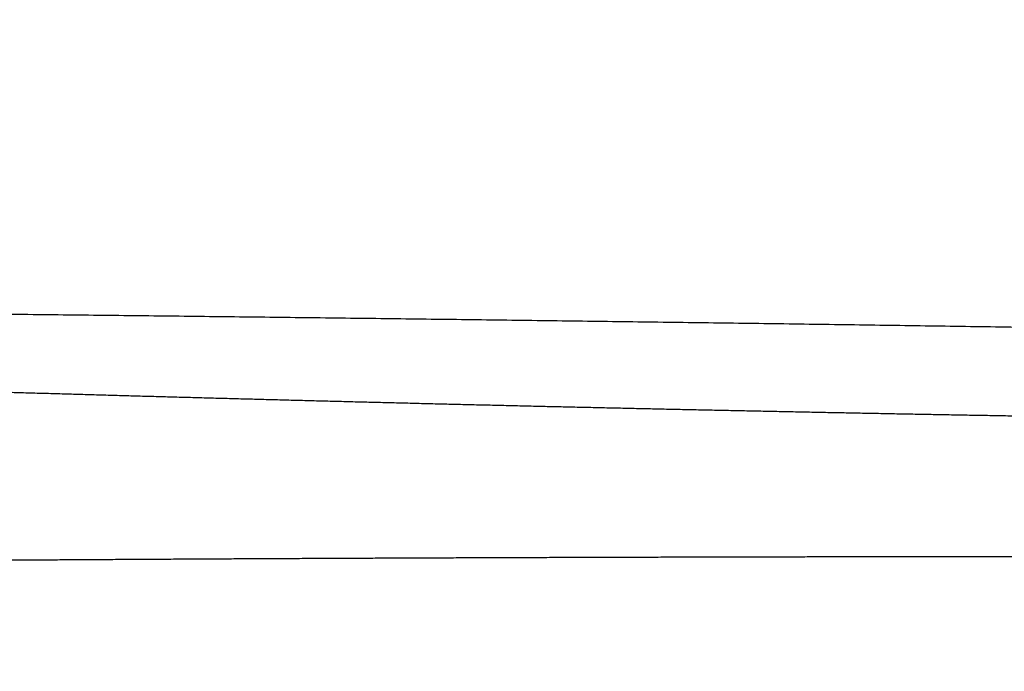
# Model space of a CAD drawing. Units: millimetres. Extents: x -1292 to 199, y -132 to 923.
# Drawn here: x -783 to -707, y 349 to 399 of the extents above; entities that cross this region are included whole.
import ezdxf

# ---------------------------------------------------------------- set-up
doc = ezdxf.new("R2010")
doc.units = ezdxf.units.MM
doc.header["$LTSCALE"] = 3
doc.layers.add('100', color=3, linetype='Continuous')
doc.layers.add('300', color=6, linetype='Continuous')

msp = doc.modelspace()

# ---------------------------------------------------------------- linework, layer by layer
at = {"layer": '100'}
for points in [[(-694.66269, 248.30171, 0), (-695.44197, 248.30171)], [(-681.58107, 280.68463, 0), (-680.75767, 280.61687)], [(-578.67553, 272.21765, 0.00000001), (-577.85407, 272.15007)], [(-698.55957, 248.30171, -0.00000001), (-699.33913, 248.30171)], [(-797.32807, 290.20805, 0), (-796.87977, 290.17117)], [(-552.58039, 270.07059, 0.00000001), (-551.87505, 270.01255)], [(-699.10285, 282.12627, -0.00000002), (-698.26285, 282.05717, -0.00000004), (-697.42291, 281.98807, -0.00000006), (-696.58309, 281.91897, -0.00000008), (-695.74335, 281.84989, -0.0000001), (-694.90377, 281.78081, -0.00000012), (-694.06435, 281.71173, -0.00000014), (-693.22511, 281.64269, -0.00000017), (-692.38603, 281.57365, -0.0000002), (-691.54713, 281.50463, -0.00000021), (-690.70861, 281.43563, -0.0000002), (-689.87095, 281.36671, -0.00000015), (-689.03477, 281.29791, -0.00000005), (-688.20079, 281.22929, -0.00000001), (-687.36869, 281.16083, -0.00000003), (-686.53823, 281.09251, -0.00000003), (-685.70921, 281.02429)], [(-700.11873, 248.30171, -0.00000001), (-700.89839, 248.30171)], [(-582.71019, 272.54963, 0.00000013), (-581.85261, 272.47907, -0.00000008), (-581.04961, 272.41299, -0.00000004), (-580.26943, 272.34881, -0.00000001), (-579.48463, 272.28423)], [(-704.79779, 248.30171, -0.00000001), (-705.57789, 248.30173, -0.00000002), (-706.35809, 248.30173, -0.00000004), (-707.13835, 248.30173)], [(-617.64955, 248.30173, -0.00000001), (-618.42641, 248.30173, -0.00000001), (-619.20329, 248.30173, -0.00000002), (-619.98021, 248.30171, -0.00000002), (-620.75713, 248.30171, -0.00000003), (-621.53409, 248.30171, -0.00000003), (-622.31105, 248.30171, -0.00000004), (-623.08805, 248.30169, -0.00000004), (-623.86507, 248.30169, -0.00000005), (-624.64211, 248.30169, -0.00000005), (-625.41917, 248.30169, -0.00000005), (-626.19625, 248.30169, -0.00000005), (-626.97335, 248.30167, -0.00000005), (-627.75049, 248.30167, -0.00000005), (-628.52763, 248.30167, -0.00000005), (-629.30479, 248.30167, -0.00000005), (-630.08199, 248.30167, -0.00000005), (-630.85919, 248.30167, -0.00000005), (-631.63643, 248.30167, -0.00000005), (-632.41367, 248.30165, -0.00000005), (-633.19095, 248.30165, -0.00000005), (-633.96823, 248.30165, -0.00000005), (-634.74555, 248.30165, -0.00000005), (-635.52289, 248.30165, -0.00000005), (-636.30023, 248.30165, -0.00000005), (-637.07761, 248.30165, -0.00000005), (-637.85501, 248.30165, -0.00000005), (-638.63241, 248.30165, -0.00000005), (-639.40985, 248.30165, -0.00000005), (-640.18731, 248.30165, -0.00000005), (-640.96479, 248.30163, -0.00000005), (-641.74227, 248.30163, -0.00000005), (-642.51979, 248.30163, -0.00000005), (-643.29733, 248.30163, -0.00000005), (-644.07487, 248.30163, -0.00000005), (-644.85245, 248.30163, -0.00000005), (-645.63005, 248.30163, -0.00000005), (-646.40765, 248.30163, -0.00000005), (-647.18529, 248.30163, -0.00000005), (-647.96293, 248.30163, -0.00000005), (-648.74061, 248.30163, -0.00000004), (-649.51829, 248.30165, -0.00000004), (-650.29601, 248.30165, -0.00000004), (-651.07373, 248.30165, -0.00000004), (-651.85147, 248.30165, -0.00000004), (-652.62923, 248.30165, -0.00000004), (-653.40703, 248.30165, -0.00000004), (-654.18483, 248.30165, -0.00000004), (-654.96265, 248.30165, -0.00000004), (-655.74049, 248.30165, -0.00000004), (-656.51833, 248.30165, -0.00000004), (-657.29621, 248.30165, -0.00000004), (-658.07411, 248.30165, -0.00000002), (-658.85203, 248.30165)], [(-740.96289, 248.30173, 0.00000001), (-741.75995, 248.30173)], [(-750.50711, 329.33835, 0.00000119), (-751.12889, 329.33867, 0.00000125), (-751.75041, 329.33899, 0.00000119), (-752.37159, 329.33931, 0.00000099), (-752.99225, 329.33961, 0.00000084), (-753.61237, 329.33993, 0.0000007), (-754.23181, 329.34023, 0.00000058), (-754.85047, 329.34055, 0.00000042), (-755.46819, 329.34085, 0.00000029), (-756.08511, 329.34115, 0.00000015), (-756.70115, 329.34145, 0.00000001), (-757.31551, 329.34175, -0.00000015), (-757.92691, 329.34205, -0.00000026), (-758.53379, 329.34235, -0.00000035), (-759.13453, 329.34265, -0.00000041), (-759.73025, 329.34295, -0.00000046), (-760.32195, 329.34325, -0.00000051), (-760.91051, 329.34355, -0.00000056), (-761.49641, 329.34383, -0.00000061), (-762.08051, 329.34413, -0.00000066), (-762.66347, 329.34443, -0.00000071), (-763.24609, 329.34473, -0.00000075), (-763.82907, 329.34503, -0.00000079), (-764.41317, 329.34533, -0.00000084), (-764.99917, 329.34563, -0.00000086), (-765.58765, 329.34595, -0.00000089), (-766.17951, 329.34627, -0.00000094), (-766.77625, 329.34657, -0.00000101), (-767.37949, 329.34691, -0.00000105), (-767.98823, 329.34723, -0.0000011), (-768.60151, 329.34757, -0.00000114), (-769.21817, 329.34791, -0.00000119), (-769.83735, 329.34825, -0.00000124), (-770.45795, 329.34859, -0.00000131), (-771.07899, 329.34895, -0.00000137), (-771.69939, 329.34931, -0.00000144), (-772.31811, 329.34967, -0.00000152), (-772.93433, 329.35003, -0.00000162), (-773.54699, 329.35039, -0.0000017), (-774.15463, 329.35075, -0.00000178), (-774.75583, 329.35111, -0.00000195), (-775.35209, 329.35147, -0.00000222), (-775.94529, 329.35185, -0.00000243)], [(-686.87231, 248.30171, 0.00000001), (-687.65117, 248.30171)], [(-666.63231, 248.30169, 0.00000001), (-667.41045, 248.30169)], [(-745.74101, 248.30173, 0.00000001), (-746.53597, 248.30173)], [(-576.22039, 272.01565, 0.00000002), (-575.40945, 271.94893, 0.00000002), (-574.60111, 271.88243, 0.00000001), (-573.79425, 271.81603)], [(-747.33039, 248.30173, 0.00000001), (-748.12421, 248.30173)], [(-748.91737, 248.30173, 0.00000001), (-749.70981, 248.30173)], [(-587.37495, 248.30177, 0.00000037), (-588.15075, 248.30177, 0.00000036), (-588.92643, 248.30179, 0.00000034), (-589.70203, 248.30179, 0.00000031), (-590.47771, 248.30179, 0.00000029), (-591.25347, 248.30181, 0.00000028), (-592.02927, 248.30181, 0.00000027), (-592.80509, 248.30181, 0.00000026), (-593.58097, 248.30181, 0.00000025), (-594.35687, 248.30183, 0.00000023), (-595.13283, 248.30183, 0.00000022), (-595.90881, 248.30183, 0.00000021), (-596.68485, 248.30183, 0.0000002), (-597.46091, 248.30183, 0.00000019), (-598.23701, 248.30183, 0.00000017), (-599.01313, 248.30183, 0.00000016), (-599.78931, 248.30183, 0.00000015), (-600.56551, 248.30183, 0.00000014), (-601.34175, 248.30183, 0.00000012), (-602.11801, 248.30181, 0.00000011), (-602.89431, 248.30181, 0.0000001), (-603.67065, 248.30181, 0.00000009), (-604.44701, 248.30181, 0.00000008), (-605.22341, 248.30181, 0.00000006), (-605.99983, 248.30181, 0.00000006), (-606.77629, 248.30179, 0.00000006), (-607.55277, 248.30179, 0.00000005), (-608.32927, 248.30179, 0.00000005), (-609.10581, 248.30179, 0.00000004), (-609.88239, 248.30177, 0.00000004), (-610.65899, 248.30177, 0.00000003), (-611.43561, 248.30177, 0.00000003), (-612.21225, 248.30177, 0.00000002), (-612.98893, 248.30177, 0.00000002), (-613.76565, 248.30175, 0.00000001), (-614.54237, 248.30175)], [(-764.15223, 287.47843, -0.00000002), (-763.35667, 287.41297)], [(-545.12841, 269.45745, 0.00000005), (-544.45349, 269.40191, 0.00000009), (-543.78805, 269.34717, 0.00000016), (-543.13579, 269.29351, 0.00000008), (-542.49053, 269.24041, -0.00000018), (-541.84637, 269.18741, -0.00000025), (-541.20433, 269.13459, -0.00000014), (-540.56707, 269.08215, -0.00000007), (-539.93591, 269.03021, -0.00000001), (-539.31265, 268.97893, 0.00000005), (-538.69879, 268.92843, 0.00000014), (-538.09581, 268.87881, 0.00000015), (-537.49981, 268.82977, 0.00000008), (-536.90731, 268.78103, 0.00000004), (-536.31809, 268.73255, 0.00000004), (-535.73289, 268.68439, 0.00000004), (-535.15165, 268.63657, 0.00000003), (-534.57453, 268.58909, 0.00000002), (-534.00153, 268.54195, 0.00000002), (-533.43297, 268.49517)], [(-668.18863, 248.30169, 0.00000002), (-668.96681, 248.30169, 0.00000002), (-669.74503, 248.30169, 0.00000003), (-670.52327, 248.30169, 0.00000003), (-671.30153, 248.30169, 0.00000003), (-672.07981, 248.30169, 0.00000004), (-672.85813, 248.30169, 0.00000004), (-673.63645, 248.30171, 0.00000004), (-674.41481, 248.30171, 0.00000004), (-675.19319, 248.30171, 0.00000003), (-675.97161, 248.30171, 0.00000003), (-676.75003, 248.30171, 0.00000003), (-677.52849, 248.30171, 0.00000003), (-678.30697, 248.30171, 0.00000003), (-679.08549, 248.30171, 0.00000002), (-679.86403, 248.30171, 0.00000002), (-680.64261, 248.30171, 0.00000002), (-681.42121, 248.30171, 0.00000002), (-682.19983, 248.30171, 0.00000002), (-682.97851, 248.30171, 0.00000002), (-683.75719, 248.30171, 0.00000002), (-684.53593, 248.30171, 0.00000002), (-685.31469, 248.30171, 0.00000001), (-686.09349, 248.30171)], [(-750.50149, 248.30173, 0.00000002), (-751.29233, 248.30173)], [(-800.60483, 290.47767, 0.00000001), (-800.21845, 290.44587, 0.00000001), (-799.82521, 290.41351, 0.00000001), (-799.42547, 290.38063)], [(-752.87133, 248.30173, 0.00000002), (-753.65937, 248.30173)], [(-778.87559, 288.68983, -0.00000002), (-778.16939, 288.63173)], [(-678.28915, 280.41377, 0.00000002), (-677.46633, 280.34607, 0.00000002), (-676.64323, 280.27833, 0.00000003), (-675.81971, 280.21059, 0.00000003), (-674.99561, 280.14277, 0.00000004), (-674.17079, 280.07491, 0.00000004), (-673.34505, 280.00697, 0.00000004), (-672.51829, 279.93895, 0.00000005), (-671.69027, 279.87081, 0.00000005), (-670.86091, 279.80257, 0.00000006), (-670.02997, 279.73421, 0.00000006), (-669.19739, 279.66571, 0.00000007), (-668.36287, 279.59705, 0.00000007), (-667.52645, 279.52823, 0.00000007), (-666.68787, 279.45923, 0.00000008), (-665.84681, 279.39003, 0.00000011), (-665.00295, 279.32059, 0.00000008), (-664.15721, 279.25101)], [(-707.91871, 248.30173, 0.00000008), (-708.69915, 248.30173, 0.00000013), (-709.47969, 248.30173, 0.00000017), (-710.26033, 248.30173, 0.00000018), (-711.04107, 248.30171, 0.00000015), (-711.82195, 248.30171, 0.00000013), (-712.60295, 248.30171, 0.00000012), (-713.38407, 248.30171, 0.00000011), (-714.16533, 248.30171, 0.0000001), (-714.94673, 248.30171, 0.00000008), (-715.72829, 248.30171, 0.00000005), (-716.51001, 248.30171, 0.00000002), (-717.29189, 248.30169)], [(-622.53957, 275.82673, 0.00000002), (-621.71381, 275.75879, 0.00000003), (-620.88805, 275.69085, 0.00000005), (-620.06225, 275.62289, 0.00000006), (-619.23637, 275.55495, 0.00000007), (-618.41031, 275.48697, 0.00000009), (-617.58407, 275.41899, 0.0000001), (-616.75753, 275.35099, 0.00000011), (-615.93069, 275.28295, 0.00000013), (-615.10347, 275.21489, 0.00000014), (-614.27581, 275.14681, 0.00000013), (-613.44761, 275.07867, 0.00000017), (-612.61897, 275.01049, 0.00000025), (-611.78979, 274.94227, 0.00000015), (-610.95959, 274.87395, -0.00000014), (-610.12777, 274.80553, -0.00000029), (-609.29449, 274.73697, -0.00000031), (-608.45991, 274.66829, -0.00000029), (-607.62443, 274.59955, -0.00000022), (-606.78841, 274.53077, -0.00000017), (-605.95225, 274.46197, -0.00000012), (-605.11629, 274.39319, -0.00000008), (-604.28083, 274.32443, -0.00000002), (-603.44625, 274.25577, 0.00000002), (-602.61297, 274.18721, 0.00000006), (-601.78143, 274.11879, 0.00000012), (-600.95155, 274.05051, 0.0000002), (-600.12363, 273.98239, 0.00000021), (-599.29941, 273.91457, 0.00000016), (-598.47951, 273.84711, 0.0000004), (-597.65663, 273.77941, 0.00000098)], [(-571.37209, 271.61675, -0.00000004), (-570.57485, 271.55115, -0.00000005), (-569.78603, 271.48625, -0.00000004), (-569.00523, 271.42201, -0.00000003), (-568.23131, 271.35833, -0.00000003), (-567.46371, 271.29517, -0.00000002), (-566.70139, 271.23245)], [(-787.81883, 289.42565, -0.00000001), (-787.23311, 289.37747)], [(-776.74651, 288.51465, -0.00000002), (-776.03027, 288.45573)], [(-663.31071, 279.18137, -0.00000009), (-662.46495, 279.11177, -0.0000002), (-661.62131, 279.04237, -0.00000023), (-660.77951, 278.97311, -0.00000018), (-659.93915, 278.90395, -0.00000016), (-659.10013, 278.83493, -0.00000015), (-658.26249, 278.76601, -0.00000014), (-657.42605, 278.69717, -0.00000012), (-656.59077, 278.62845, -0.0000001), (-655.75649, 278.55981, -0.00000009), (-654.92319, 278.49123, -0.00000007), (-654.09069, 278.42273, -0.00000005), (-653.25897, 278.35431, -0.00000004), (-652.42787, 278.28591, -0.00000002), (-651.59735, 278.21757)], [(-762.55641, 287.34713, -0.00000002), (-761.75297, 287.28101, -0.00000003), (-760.94763, 287.21475, -0.00000003), (-760.14183, 287.14845, -0.00000003), (-759.33695, 287.08223, -0.00000004), (-758.53421, 287.01619, -0.00000004), (-757.73505, 286.95043, -0.00000004), (-756.94111, 286.88511, -0.00000006), (-756.15359, 286.82031)], [(-775.31125, 288.39657, -0.00000002), (-774.58957, 288.33719, -0.00000002), (-773.86559, 288.27763, -0.00000002), (-773.13943, 288.21787, -0.00000002), (-772.41149, 288.15799, -0.00000002), (-771.68195, 288.09795)], [(-770.21863, 287.97755, -0.00000002), (-769.48593, 287.91727, -0.00000003), (-768.75269, 287.85695, -0.00000002), (-768.01315, 287.79609)], [(-517.79835, 267.20877, -0.00000001), (-517.39923, 267.17593, -0.00000001), (-517.00793, 267.14375)], [(-727.38431, 284.45323, 0.00000056), (-726.56715, 284.38599, 0.00000034), (-725.75159, 284.31889, 0.00000028), (-724.93699, 284.25187, 0.00000019), (-724.12275, 284.18489, 0.00000003), (-723.30839, 284.11789, -0.00000009), (-722.49333, 284.05083, -0.00000023), (-721.67699, 283.98367, -0.00000034), (-720.85885, 283.91635, -0.00000047), (-720.03829, 283.84885, -0.0000006), (-719.21481, 283.78109, -0.00000075), (-718.38771, 283.71303, -0.00000083), (-717.55675, 283.64465, -0.00000088), (-716.72179, 283.57595, -0.00000053), (-715.88485, 283.50707, 0.00000028), (-715.04779, 283.43819, 0.00000056), (-714.21063, 283.36931, 0.00000038), (-713.37303, 283.30039, 0.00000031), (-712.53507, 283.23143, 0.00000032), (-711.69683, 283.16247, 0.00000032), (-710.85833, 283.09347, 0.00000028), (-710.01959, 283.02445, 0.00000026), (-709.18061, 282.95543, 0.00000024), (-708.34143, 282.88639, 0.00000022), (-707.50205, 282.81731, 0.0000002), (-706.66251, 282.74825, 0.00000018), (-705.82285, 282.67917, 0.00000015), (-704.98305, 282.61007, 0.00000013), (-704.14315, 282.54097, 0.00000011), (-703.30317, 282.47185, 0.00000009), (-702.46313, 282.40275, 0.00000007), (-701.62305, 282.33363, 0.00000005), (-700.78297, 282.26451, 0.00000002), (-699.94289, 282.19539)], [(-762.24327, 248.30171, -0.00000002), (-763.01325, 248.30171, -0.00000006), (-763.78087, 248.30171, -0.00000009), (-764.54613, 248.30171, -0.00000013), (-765.30873, 248.30171, -0.00000016), (-766.06869, 248.30171, -0.0000002), (-766.82575, 248.30171, -0.00000024), (-767.57987, 248.30171, -0.00000028), (-768.33083, 248.30171, -0.00000031), (-769.07859, 248.30171, -0.00000035), (-769.82291, 248.30171, -0.00000039), (-770.56375, 248.30171, -0.00000045), (-771.30087, 248.30171, -0.00000047), (-772.03427, 248.30173, -0.00000046), (-772.76365, 248.30173, -0.00000066)], [(-649.93755, 278.08101, 0.00000003), (-649.10809, 278.01275, 0.00000004), (-648.27881, 277.94451, 0.00000006), (-647.44959, 277.87629, 0.00000008), (-646.62035, 277.80805, 0.00000009), (-645.79099, 277.73981, 0.00000011), (-644.96141, 277.67155, 0.00000012), (-644.13151, 277.60327, 0.00000014), (-643.30121, 277.53495, 0.00000016), (-642.47039, 277.46659, 0.00000018), (-641.63895, 277.39819, 0.00000019), (-640.80685, 277.32973, 0.00000019), (-639.97399, 277.26119, 0.00000022), (-639.14013, 277.19259, 0.00000029), (-638.30509, 277.12389, 0.00000024), (-637.46949, 277.05513, 0.00000006), (-636.63407, 276.98641, -0.00000007), (-635.79933, 276.91773, -0.00000017), (-634.96571, 276.84915, -0.0000002), (-634.13305, 276.78063, -0.00000016), (-633.30123, 276.71219, -0.00000013), (-632.47017, 276.64381, -0.00000013), (-631.63989, 276.57551, -0.00000012), (-630.81027, 276.50725, -0.0000001), (-629.98131, 276.43903, -0.00000009), (-629.15289, 276.37087, -0.00000008), (-628.32501, 276.30275, -0.00000007), (-627.49757, 276.23467, -0.00000005), (-626.67055, 276.16663, -0.00000004), (-625.84387, 276.09861, -0.00000003), (-625.01751, 276.03061)], [(-519.03825, 267.31079, -0.00000001), (-518.61813, 267.27623, -0.00000002), (-518.20465, 267.24221)], [(-788.97883, 289.52109, -0.00000002), (-788.40051, 289.47351)], [(-563.68983, 270.98465, 0.00000003), (-562.94221, 270.92315, 0.00000004), (-562.19511, 270.86167, 0.00000004), (-561.44775, 270.80017, 0.00000006), (-560.69905, 270.73857, 0.00000008), (-559.94823, 270.67681, 0.00000005), (-559.19679, 270.61497, -0.00000003), (-558.44649, 270.55325, -0.00000006), (-557.69821, 270.49167, -0.00000005), (-556.95283, 270.43035, -0.00000004), (-556.21093, 270.36931, -0.00000003), (-555.47339, 270.30861, -0.00000003), (-554.74075, 270.24833)], [(-781.63619, 288.91697, 0.00000002), (-780.96265, 288.86155, 0.00000003), (-780.27501, 288.80497)], [(-551.17857, 269.95525, 0.00000002), (-550.49115, 269.89869, 0.00000003), (-549.81389, 269.84297, 0.00000004), (-549.14769, 269.78815, 0.00000006), (-548.49219, 269.73421, 0.00000002), (-547.83559, 269.68019, -0.00000008), (-547.16667, 269.62515, -0.00000009), (-546.48901, 269.56939, -0.00000003), (-545.80825, 269.51339)], [(-793.95459, 289.93049, 0.00000002), (-793.43215, 289.88751)], [(-531.20467, 268.31183, -0.00000002), (-530.65983, 268.26699, -0.00000002), (-530.12043, 268.22261, -0.00000004), (-529.58567, 268.17863, -0.00000007), (-529.05413, 268.13489, -0.00000014), (-528.52023, 268.09095, -0.00000026), (-527.97943, 268.04647, -0.00000023), (-527.43673, 268.00181, -0.00000005), (-526.89869, 267.95753, 0.00000008), (-526.36991, 267.91403, 0.00000023), (-525.85543, 267.87169, 0.00000035), (-525.35919, 267.83087, 0.00000047)], [(-799.01911, 290.34719, 0.00000002), (-798.60727, 290.31331, 0.00000002), (-798.18999, 290.27897, 0.00000002), (-797.76473, 290.24399)], [(-804.04785, 290.76095, -0.00000001), (-803.74103, 290.73571)], [(-513.19805, 266.83027, -0.00000001), (-512.88459, 266.80449)], [(-718.07395, 248.30169, -0.00000003), (-718.85621, 248.30169, -0.00000005), (-719.63871, 248.30169, -0.00000007), (-720.42141, 248.30169, -0.0000001), (-721.20439, 248.30169, -0.00000012), (-721.98763, 248.30169, -0.00000014), (-722.77115, 248.30167, -0.00000016), (-723.55497, 248.30167, -0.00000019), (-724.33909, 248.30167, -0.00000021), (-725.12355, 248.30167, -0.00000022), (-725.90839, 248.30167, -0.00000022), (-726.69365, 248.30169, -0.0000002), (-727.47943, 248.30169, -0.00000019), (-728.26577, 248.30169, -0.00000018), (-729.05273, 248.30169, -0.00000017), (-729.84035, 248.30169, -0.00000016), (-730.62871, 248.30169, -0.00000014), (-731.41787, 248.30171, -0.0000001), (-732.20801, 248.30171)], [(-751.42131, 286.43095, -0.00000004), (-750.62257, 286.36523, -0.00000008), (-749.81929, 286.29913, -0.00000012), (-749.01109, 286.23263, -0.00000016), (-748.19713, 286.16567, -0.00000019), (-747.37709, 286.09819, -0.00000023), (-746.55011, 286.03015, -0.00000027), (-745.71593, 285.96151, -0.00000032), (-744.87363, 285.89219, -0.00000033), (-744.02285, 285.82219, -0.0000003), (-743.16537, 285.75163, 0.0000008), (-742.31573, 285.68173, 0.00000334)], [(-804.63949, 290.80963, -0.00000001), (-804.34717, 290.78557)], [(-756.01693, 248.30173, 0.00000003), (-756.80047, 248.30173, 0.00000014), (-757.58273, 248.30173, 0.00000017), (-758.36369, 248.30173, 0.00000015), (-759.14311, 248.30173, 0.00000012), (-759.92095, 248.30171, 0.00000008), (-760.69697, 248.30171, 0.00000005), (-761.47115, 248.30171)], [(-792.36143, 289.79941, 0.00000002), (-791.81409, 289.75437, 0.00000002), (-791.25919, 289.70873, 0.00000003), (-790.69715, 289.66247, 0.00000004), (-790.12813, 289.61565, 0.00000003), (-789.55467, 289.56847)], [(-523.50103, 267.67799, -0.00000026), (-523.04467, 267.64043, -0.00000009), (-522.59009, 267.60303, 0.00000003), (-522.13631, 267.56569, 0.00000015), (-521.68289, 267.52839, 0.00000029), (-521.23007, 267.49113, 0.00000025), (-520.78025, 267.45411, 0.00000002), (-520.33607, 267.41757, -0.00000006), (-519.89759, 267.38149, -0.00000002), (-519.46495, 267.34591)], [(-777.04565, 248.30185, -0.0000004), (-777.74171, 248.30187, -0.00000017), (-778.43211, 248.30189, 0.00000003), (-779.11685, 248.30191, 0.00000026), (-779.79553, 248.30195, 0.00000048), (-780.46819, 248.30197, 0.00000075)], [(-805.47495, 290.87837, -0.00000001), (-805.20343, 290.85603)], [(-755.36901, 286.75575, 0.00000012), (-754.58373, 286.69115, 0.00000015), (-753.79685, 286.62639, 0.00000009), (-753.00785, 286.56147, 0.00000004), (-752.21625, 286.49635)], [(-510.35109, 266.59603, 0.00000002), (-510.11137, 266.57631, 0.00000003), (-509.87937, 266.55721, 0.00000004), (-509.65161, 266.53847, 0.00000002), (-509.42727, 266.52001, -0.00000004), (-509.20779, 266.50195, -0.00000004), (-508.99965, 266.48483, 0.00000001), (-508.80797, 266.46907)], [(-809.82467, 291.23625, -0.00000035), (-809.68481, 291.22475, -0.00000023), (-809.53993, 291.21283, -0.00000023), (-809.38983, 291.20047, -0.0000002), (-809.23471, 291.18771, -0.00000014), (-809.07437, 291.17453, -0.0000001), (-808.90901, 291.16091, -0.00000007), (-808.73845, 291.14689, -0.00000004), (-808.56285, 291.13243, -0.00000001), (-808.38199, 291.11755, 0.00000002), (-808.19621, 291.10227, 0.00000006), (-808.00535, 291.08657, 0.00000006), (-807.80905, 291.07041, 0.00000003), (-807.60637, 291.05373)], [(-807.18097, 291.01873, -0.00000002), (-806.95799, 291.00039, -0.00000002), (-806.72801, 290.98147, -0.00000002), (-806.49129, 290.96199, -0.00000002), (-806.24753, 290.94193, -0.00000002), (-805.99699, 290.92133)], [(-514.50037, 266.93743, -0.00000002), (-514.16849, 266.91011)], [(-738.57085, 248.30173, -0.00000006), (-739.36831, 248.30173)], [(-802.95693, 248.30173, 0.00000002), (-803.23453, 248.30173, 0.00000007), (-803.50469, 248.30173, 0.00000008), (-803.76779, 248.30175, 0.00000007), (-804.02363, 248.30175, 0.00000018), (-804.27265, 248.30175, 0.00000046), (-804.51471, 248.30175, 0.00000064)], [(-795.72269, 248.30171, -0.00000085), (-796.16633, 248.30171, -0.00000057), (-796.60083, 248.30171, -0.00000023), (-797.02655, 248.30171, 0.00000025), (-797.44315, 248.30171, 0.00000038), (-797.85103, 248.30171, 0.00000014), (-798.24983, 248.30171, -0.00000003), (-798.64003, 248.30171, -0.00000021), (-799.02137, 248.30171, -0.00000026), (-799.39429, 248.30171, -0.0000002), (-799.75855, 248.30171, -0.00000017), (-800.11459, 248.30173, -0.00000017), (-800.46215, 248.30173, -0.00000016), (-800.80171, 248.30173, -0.00000014), (-801.13301, 248.30173, -0.00000012), (-801.45647, 248.30173, -0.0000001), (-801.77189, 248.30173, -0.00000008), (-802.07967, 248.30173, -0.00000005), (-802.37961, 248.30173, -0.00000003), (-802.67209, 248.30173)], [(-588.62405, 273.03625, -0.00000045), (-587.78575, 272.96727, -0.00000008), (-586.95065, 272.89855, 0.00000027), (-586.14005, 272.83183, 0.00000073)], [(-601.68741, 329.11553, 0.00000009), (-602.49879, 329.11759, 0.00000019), (-603.31119, 329.11967, 0.00000029), (-604.12455, 329.12173, 0.00000039), (-604.93881, 329.12381, 0.00000048), (-605.75391, 329.12589, 0.00000058), (-606.56983, 329.12797, 0.00000067)], [(-691.29899, 329.36637, 0.00000427), (-690.32391, 329.36403, 0.00000185), (-689.33097, 329.36165, 0.00000012), (-688.32799, 329.35925, -0.00000153), (-687.32095, 329.35683, -0.00000298), (-686.31663, 329.35439, -0.00000469)], [(-669.23751, 329.30891, -0.00000149), (-668.28007, 329.30623, -0.00000119), (-667.31377, 329.30351, -0.00000107), (-666.34303, 329.30079, -0.00000094), (-665.37145, 329.29807, -0.00000075), (-664.40217, 329.29533, -0.0000006), (-663.43811, 329.29263, -0.00000044), (-662.48293, 329.28993, -0.00000032), (-661.54127, 329.28729, -0.00000022), (-660.61609, 329.28467, 0.00000012), (-659.69517, 329.28209, 0.00000077), (-658.76611, 329.27947, 0.00000109), (-657.82831, 329.27685, 0.0000012), (-656.88285, 329.27419, 0.00000131), (-655.93083, 329.27153, 0.00000145)], [(-589.63267, 329.08491, -0.00000165), (-590.44267, 329.08695, -0.00000158), (-591.24805, 329.08897, -0.00000153), (-592.04795, 329.09099, -0.00000141), (-592.84495, 329.09301, -0.00000115), (-593.64183, 329.09503, -0.00000096), (-594.43973, 329.09705, -0.00000081), (-595.23945, 329.09909, -0.00000069), (-596.04077, 329.10113, -0.0000006), (-596.84355, 329.10317, -0.00000051), (-597.64765, 329.10523, -0.0000004), (-598.45313, 329.10727, -0.0000003), (-599.25991, 329.10933, -0.0000002), (-600.06793, 329.11139, -0.00000011), (-600.87709, 329.11345)], [(-521.53085, 248.30153, 0.00000006), (-521.96257, 248.30155, 0.00000013), (-522.39985, 248.30157, 0.00000019), (-522.84247, 248.30159, 0.00000025), (-523.29059, 248.30161, 0.00000031), (-523.74399, 248.30163, 0.00000037)], [(-595.14153, 273.57251, 0.0000003), (-594.30169, 273.50341, -0.00000013), (-593.46997, 273.43499, -0.00000052), (-592.65655, 273.36807, -0.00000102)], [(-732.99927, 248.30171, 0.00000015), (-733.79187, 248.30171, 0.00000024), (-734.58581, 248.30173, 0.00000029), (-735.38115, 248.30173, 0.00000031), (-736.17771, 248.30173, 0.00000031), (-736.97525, 248.30173, 0.00000022), (-737.77317, 248.30173)], [(-532.79395, 248.30173, -0.00000012), (-533.34451, 248.30173, -0.00000023), (-533.89981, 248.30173, -0.00000036), (-534.46007, 248.30173, -0.00000046), (-535.02505, 248.30173, -0.00000058)], [(-518.27669, 248.30141, -0.00000026), (-518.66363, 248.30143, -0.00000024), (-519.05641, 248.30145, -0.00000021), (-519.45477, 248.30145, -0.00000019), (-519.85887, 248.30147, -0.00000017), (-520.26849, 248.30149, -0.00000014), (-520.68377, 248.30151, -0.00000009), (-521.10449, 248.30153)], [(-549.97871, 248.30253, -0.00000063), (-550.65777, 248.30259, -0.0000006), (-551.34105, 248.30265, -0.00000059), (-552.02871, 248.30273, -0.00000053), (-552.72057, 248.30279, -0.00000039), (-553.41675, 248.30287, -0.00000018), (-554.11705, 248.30293, 0.00000016), (-554.82163, 248.30301, 0.00000044), (-555.53023, 248.30307, 0.00000074), (-556.24303, 248.30315, 0.000001)], [(-530.64113, 248.30173, 0.00000039), (-531.17197, 248.30173, 0.00000027), (-531.70767, 248.30173, 0.00000013), (-532.24841, 248.30173)], [(-572.88323, 248.30261, 0.00000093), (-573.67855, 248.30247, 0.00000036), (-574.47669, 248.30235, -0.00000022), (-575.27747, 248.30221, -0.00000097), (-576.08089, 248.30209, -0.00000172)], [(-788.57007, 248.30195, 0.00000131), (-789.13829, 248.30193, 0.00000099), (-789.69783, 248.30191, 0.00000073), (-790.24893, 248.30187, 0.00000043), (-790.79119, 248.30185, 0.00000016), (-791.32485, 248.30183, -0.00000016), (-791.84949, 248.30181, -0.00000048), (-792.36539, 248.30177, -0.0000009), (-792.87207, 248.30175, -0.00000133)], [(-729.02539, 284.58825, 0.00000033), (-728.20373, 284.52063, 0.000001)], [(-711.73059, 329.31439, 0.00000309), (-712.55239, 329.31507, 0.00000303), (-713.37439, 329.31573, 0.00000299), (-714.19653, 329.31641, 0.00000293), (-715.01881, 329.31705, 0.00000289), (-715.84117, 329.31769, 0.00000283), (-716.66359, 329.31833, 0.00000279), (-717.48605, 329.31895, 0.00000273), (-718.30851, 329.31957, 0.00000269), (-719.13093, 329.32019, 0.00000264), (-719.95327, 329.32077, 0.00000259), (-720.77551, 329.32137, 0.00000254), (-721.59763, 329.32195, 0.0000025), (-722.41959, 329.32253, 0.00000245), (-723.24133, 329.32309, 0.0000024), (-724.06287, 329.32365, 0.00000235), (-724.88413, 329.32419, 0.00000231), (-725.70509, 329.32473, 0.00000226), (-726.52573, 329.32527, 0.00000222), (-727.34601, 329.32579, 0.00000217), (-728.16591, 329.32631, 0.00000213), (-728.98537, 329.32683, 0.00000208), (-729.80435, 329.32733, 0.00000204), (-730.62291, 329.32783, 0.00000199), (-731.44101, 329.32833, 0.00000195), (-732.25837, 329.32881, 0.00000188), (-733.07481, 329.32929, 0.00000186), (-733.89149, 329.32975, 0.00000186), (-734.70873, 329.33023, 0.00000175), (-735.52201, 329.33069, 0.00000155), (-736.32967, 329.33113, 0.00000173), (-737.14967, 329.33159, 0.00000218), (-737.98811, 329.33203, 0.00000143), (-738.77423, 329.33247, -0.0000004), (-739.48413, 329.33285, 0.00000228), (-740.40007, 329.33333, 0.00000613)], [(-732.37595, 284.86391, 0.00000042), (-731.52479, 284.79389, -0.00000052), (-730.68187, 284.72455, -0.0000018)], [(-806.20771, 329.72861, 0.0000033), (-805.21127, 329.72477, 0.00000329), (-804.21465, 329.72095, 0.00000328), (-803.21783, 329.71713, 0.00000327), (-802.22083, 329.71331, 0.00000326), (-801.22365, 329.70953, 0.00000324), (-800.22629, 329.70575, 0.00000323), (-799.22875, 329.70197, 0.00000322), (-798.23105, 329.69821, 0.00000321), (-797.23319, 329.69447, 0.0000032), (-796.23515, 329.69075, 0.00000319), (-795.23697, 329.68701, 0.00000318), (-794.23861, 329.68331, 0.00000317), (-793.24011, 329.67961, 0.00000316), (-792.24147, 329.67593, 0.00000315), (-791.24267, 329.67225, 0.00000314), (-790.24373, 329.66859, 0.00000313), (-789.24465, 329.66495, 0.00000312), (-788.24543, 329.66131, 0.00000311), (-787.24607, 329.65769, 0.0000031), (-786.24659, 329.65407, 0.00000309), (-785.24699, 329.65047, 0.00000308), (-784.24725, 329.64689, 0.00000307), (-783.24741, 329.64331, 0.00000306), (-782.24743, 329.63975, 0.00000305), (-781.24735, 329.63619, 0.00000304), (-780.24715, 329.63265, 0.00000303), (-779.24685, 329.62913, 0.00000302), (-778.24645, 329.62561, 0.00000301), (-777.24595, 329.62211, 0.000003), (-776.24535, 329.61861, 0.00000299), (-775.24465, 329.61513, 0.00000298), (-774.24387, 329.61165, 0.00000297), (-773.24299, 329.60821, 0.00000296), (-772.24203, 329.60475, 0.00000295), (-771.24101, 329.60131, 0.00000293), (-770.23993, 329.59789, 0.00000293), (-769.23869, 329.59449, 0.00000294), (-768.23721, 329.59107, 0.00000293), (-767.23585, 329.58769, 0.0000029), (-766.23473, 329.58431, 0.0000029), (-765.23245, 329.58095, 0.00000294), (-764.22853, 329.57759, 0.00000284), (-763.22857, 329.57425, 0.00000264), (-762.23449, 329.57093, 0.00000289), (-761.22431, 329.56759, 0.0000034), (-760.19045, 329.56417, 0.00000258), (-759.21977, 329.56097, 0.00000092), (-758.34215, 329.55809, 0.00000358), (-757.21499, 329.55441, 0.00000608), (-755.47887, 329.54877, 0.00000297), (-753.20521, 329.54139, 0.00000158)], [(-741.81803, 329.33403, 0.0000031), (-743.67913, 329.33495, 0.00000152)], [(-739.87295, 285.48079, -0.00000069), (-739.07235, 285.41493, -0.00000241)], [(-740.91655, 329.50281, 0.00000249), (-739.96481, 329.49991, 0.00000248), (-739.01321, 329.49703, 0.00000249), (-738.06177, 329.49415, 0.00000253), (-737.11049, 329.49127, 0.00000256), (-736.15941, 329.48841, 0.00000258), (-735.20849, 329.48555, 0.00000261), (-734.25777, 329.48271, 0.00000264), (-733.30727, 329.47989, 0.00000266), (-732.35697, 329.47707, 0.00000269), (-731.40693, 329.47425, 0.00000271), (-730.45707, 329.47147, 0.00000275), (-729.50743, 329.46867, 0.00000277), (-728.55813, 329.46591, 0.00000278), (-727.60925, 329.46315, 0.00000283), (-726.66025, 329.46039, 0.00000292), (-725.71009, 329.45765, 0.00000306), (-724.75647, 329.45491, 0.00000329), (-723.79709, 329.45217, 0.00000332), (-722.83287, 329.44941, 0.00000321), (-721.86489, 329.44667, 0.00000315), (-720.89387, 329.44393, 0.00000313), (-719.92023, 329.44119, 0.0000031), (-718.94473, 329.43847, 0.00000307), (-717.96795, 329.43575, 0.00000305), (-716.99063, 329.43303, 0.00000304), (-716.01337, 329.43033, 0.00000303), (-715.03683, 329.42765, 0.00000303), (-714.06169, 329.42499, 0.00000304), (-713.08855, 329.42233, 0.00000305), (-712.11817, 329.41969, 0.00000307), (-711.15101, 329.41709, 0.0000031), (-710.18791, 329.41449, 0.00000313), (-709.22945, 329.41193, 0.00000316), (-708.27655, 329.40939, 0.00000321), (-707.32907, 329.40689, 0.00000328), (-706.38775, 329.40441, 0.00000332), (-705.45513, 329.40197, 0.00000335), (-704.53215, 329.39955, 0.00000352)], [(-702.66513, 329.39473, 0.00000356), (-701.70971, 329.39227, 0.00000334), (-700.74331, 329.38981, 0.00000318), (-699.77075, 329.38735, 0.00000307), (-698.79643, 329.38487, 0.00000301), (-697.82471, 329.38243, 0.00000299), (-696.86013, 329.38003, 0.00000299), (-695.90687, 329.37765, 0.00000299), (-694.96995, 329.37533, 0.00000316), (-694.05251, 329.37307, 0.00000354)]]:
    msp.add_lwpolyline(points, format="xyb", dxfattribs=at)
at = {"layer": '300'}
for points in [[(-590.30728, 368.13085, 0.00000249), (-591.71552, 368.13159, 0.00000181), (-593.12404, 368.13233, 0.00000103), (-594.53284, 368.13305, 0.0000004), (-595.94186, 368.13379, -0.00000023), (-597.35098, 368.13451, -0.00000078), (-598.7599, 368.13525, -0.0000014), (-600.16834, 368.13599, -0.00000227), (-601.57634, 368.13675, -0.00000362), (-602.984, 368.13753, -0.00000475), (-604.39136, 368.13835, -0.00000595)], [(-880.89694, 373.97999, -0.00000293), (-882.25612, 374.03105, -0.00000195), (-883.61914, 374.08227, -0.0000013), (-884.98778, 374.13371, -0.0000008), (-886.36386, 374.18541, 0.00000046), (-887.74642, 374.23735, 0.00000277)], [(-697.6566, 375.50803, 0.00007962), (-703.86672, 375.60211, 0.00008001), (-710.07688, 375.69423, 0.00008046), (-716.28706, 375.78431, 0.00008085), (-722.49728, 375.87239, 0.0000813), (-728.70754, 375.95839, 0.00008169), (-734.91782, 376.04239, 0.00008213), (-741.12812, 376.12429, 0.00008253), (-747.33846, 376.20417, 0.00008297), (-753.54884, 376.28193, 0.00008337), (-759.75922, 376.35765, 0.00008381), (-765.96966, 376.43123, 0.0000842), (-772.1801, 376.50275, 0.00008464), (-778.39056, 376.57209, 0.00008504), (-784.60106, 376.63935, 0.0000855), (-790.81164, 376.70443, 0.00008588)], [(-704.50736, 368.76853, -0.00004935), (-705.92596, 368.79303, -0.00005027), (-707.33418, 368.81763, -0.00005265), (-708.73088, 368.84235, -0.00005661), (-710.11666, 368.86721, -0.00005799), (-711.50204, 368.89235, -0.00005553), (-712.89716, 368.91801, -0.00005386), (-714.30038, 368.94409, -0.00005424), (-715.7088, 368.97059, -0.00005434), (-717.12156, 368.99747, -0.000054), (-718.53862, 369.02475, -0.00005384), (-719.95896, 369.05241, -0.00005399), (-721.38174, 369.08041, -0.00005416), (-722.80604, 369.10875, -0.00005441), (-724.23112, 369.13743, -0.00005471), (-725.65616, 369.16641, -0.00005516), (-727.08032, 369.19571, -0.00005569), (-728.50276, 369.22527, -0.00005644), (-729.9225, 369.25513, -0.00005703), (-731.33924, 369.28523, -0.00005749), (-732.75284, 369.31559, -0.0000572), (-734.1648, 369.34623, -0.00005578), (-735.57652, 369.37719, -0.00005519), (-736.98798, 369.40847, -0.00005546), (-738.39888, 369.44003, -0.00005553), (-739.80932, 369.47191, -0.00005535), (-741.21938, 369.50409, -0.00005525), (-742.62912, 369.53657, -0.00005519), (-744.03854, 369.56937, -0.00005512), (-745.4477, 369.60247, -0.00005501), (-746.85664, 369.63587, -0.00005492), (-748.26538, 369.66957, -0.00005482), (-749.67398, 369.70359, -0.00005472), (-751.08246, 369.73791, -0.0000546), (-752.49088, 369.77255, -0.0000545), (-753.89926, 369.80749, -0.00005437), (-755.30764, 369.84273, -0.00005426), (-756.71606, 369.87829, -0.00005412), (-758.12458, 369.91415, -0.000054), (-759.5332, 369.95033, -0.00005385), (-760.942, 369.98681, -0.00005372), (-762.35098, 370.02359, -0.00005357), (-763.76022, 370.06069, -0.00005343), (-765.16972, 370.09811, -0.00005326), (-766.57954, 370.13583, -0.00005312), (-767.9897, 370.17385, -0.00005296), (-769.40028, 370.21219, -0.00005279), (-770.81126, 370.25085, -0.00005258), (-772.2227, 370.28981, -0.00005245), (-773.6347, 370.32907, -0.00005237), (-775.0474, 370.36867, -0.00005205), (-776.46034, 370.40857, -0.00005148), (-777.8729, 370.44873, -0.00005069), (-779.28394, 370.48915, -0.00004952), (-780.69238, 370.52977, -0.0000491), (-782.09856, 370.57059, -0.00004913), (-783.5029, 370.61165, -0.00004902), (-784.9056, 370.65293, -0.00004875), (-786.30672, 370.69445, -0.00004853)], [(-702.39978, 357.97643, 0.00002729), (-703.95728, 357.97563, 0.0000272), (-705.51478, 357.97467, 0.00002706), (-707.07228, 357.97353, 0.00002704), (-708.62976, 357.97223, 0.00002712), (-710.18722, 357.97075, 0.0000273), (-711.74466, 357.96911, 0.00002764), (-713.30208, 357.96727, 0.00002784), (-714.85946, 357.96529, 0.00002797), (-716.41684, 357.96311, 0.00002776), (-717.97418, 357.96077, 0.00002716), (-719.53148, 357.95825, 0.00002693), (-721.08872, 357.95557, 0.00002702), (-722.64594, 357.95273, 0.0000274), (-724.20312, 357.94971, 0.00002815), (-725.76024, 357.94649, 0.00002853), (-727.31732, 357.94311, 0.00002865), (-728.87432, 357.93955, 0.00002857), (-730.43128, 357.93583, 0.00002827), (-731.98818, 357.93191, 0.00002797), (-733.54502, 357.92781, 0.00002756), (-735.10176, 357.92355, 0.00002757), (-736.65844, 357.91913, 0.00002797), (-738.21504, 357.91451, 0.00002842), (-739.77156, 357.90973, 0.00002901), (-741.328, 357.90475, 0.00002931), (-742.88434, 357.89961, 0.00002939), (-744.44058, 357.89427, 0.00002917), (-745.99672, 357.88875, 0.00002858), (-747.55278, 357.88305, 0.00002862), (-749.10872, 357.87717, 0.00002929), (-750.66454, 357.87111, 0.00002958), (-752.22024, 357.86487, 0.00002956), (-753.77582, 357.85843, 0.00002951), (-755.33128, 357.85183, 0.00002943), (-756.88662, 357.84503, 0.00002951), (-758.44182, 357.83805, 0.00002976), (-759.99686, 357.83087, 0.00003003), (-761.55176, 357.82351, 0.0000304), (-763.10654, 357.81597, 0.00003049), (-764.66114, 357.80823, 0.00003035), (-766.21554, 357.80031, 0.00003034), (-767.76976, 357.79219, 0.00003046), (-769.32376, 357.78389, 0.00003061), (-770.87756, 357.77541, 0.00003083), (-772.43118, 357.76671, 0.00003103), (-773.9846, 357.75783, 0.00003123), (-775.53784, 357.74875, 0.0000314), (-777.09092, 357.73949, 0.00003159), (-778.64382, 357.73003, 0.0000318), (-780.19656, 357.72037, 0.00003209), (-781.74908, 357.71049, 0.00003225), (-783.30136, 357.70043, 0.0000323), (-784.8534, 357.69017, 0.00003225), (-786.4052, 357.67971, 0.0000321), (-787.95678, 357.66903, 0.00003246)]]:
    msp.add_lwpolyline(points, format="xyb", dxfattribs=at)

doc.saveas('drawing.dxf')
